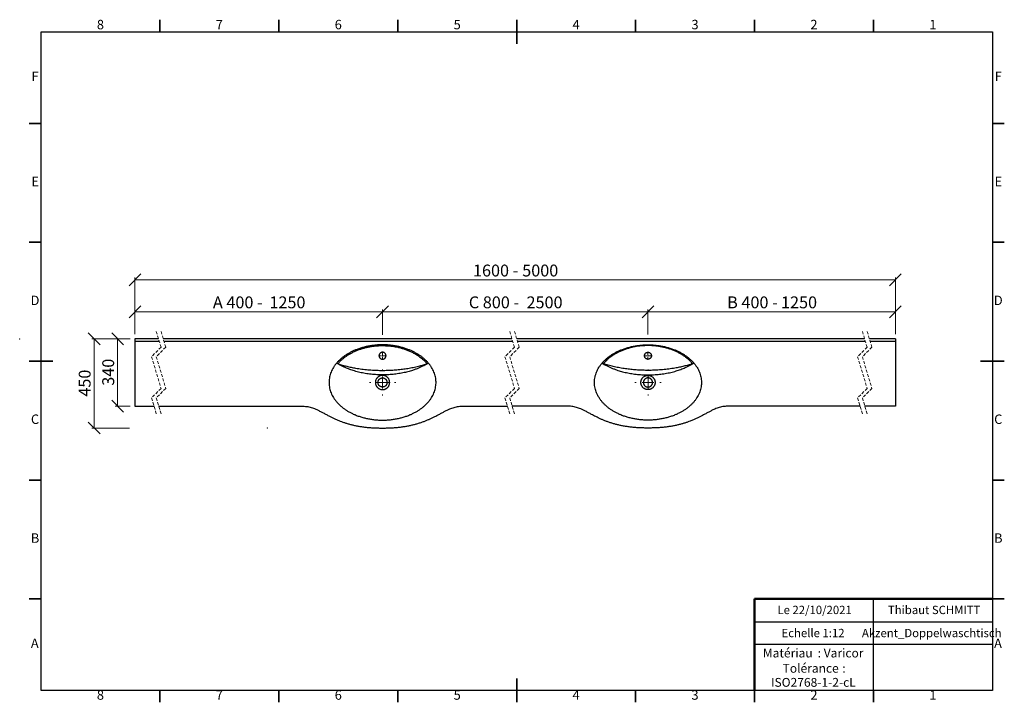
# Model space of a CAD drawing. Units: millimetres. Extents: x 1 to 415, y 5 to 292.
import ezdxf

# ---------------------------------------------------------------- set-up
doc = ezdxf.new("R2010")
doc.units = ezdxf.units.MM
doc.header["$PDSIZE"] = -1
doc.linetypes.add('HIDDEN', pattern=[1.905, 1.27, -0.635])
doc.styles.add('SLDTEXTSTYLE0', font='TXT', dxfattribs={"width": 0.75})
doc.styles.add('SLDTEXTSTYLE1', font='TXT', dxfattribs={"width": 0.678571})
doc.dimstyles.new('SLDDIMSTYLE0', dxfattribs={"dimtxt": 5, "dimasz": 5, "dimexe": 0, "dimexo": 0.0625, "dimgap": 1.25, "dimtad": 1, "dimdec": 0, "dimlfac": 12, "dimrnd": 1e-09, "dimzin": 12, "dimdsep": 46, "dimtxsty": 'SLDTEXTSTYLE0', "dimblk1": 'OBLIQUE', "dimblk2": 'OBLIQUE', "dimsah": 1, "dimcen": 0.09, "dimadec": 0, "dimazin": 3, "dimtfac": 1, "dimtdec": 0, "dimtofl": 0, "dimtmove": 0, "dimatfit": 3, "dimldrblk": 'OBLIQUE', "dimfxl": 0, "dimfrac": 2, "dimtolj": 1, "dimtzin": 12, "dimarcsym": 0})

# ---------------------------------------------------------------- blocks, each defined once
blk = doc.blocks.new('SW_NOTE_0')
at = {"color": 0, "linetype": 'Continuous', "lineweight": 0, "char_height": 3.704, "attachment_point": 1, "style": 'SLDTEXTSTYLE0'}
for s, insert in [('Matériau', (0, 4.76)), (': Varicor', (23.04, 4.77))]:
    blk.add_mtext(s, dxfattribs=dict(at, insert=insert))
blk = doc.blocks.new('SW_NOTE_0_1')
at = {"color": 0, "linetype": 'Continuous', "lineweight": 0, "attachment_point": 2, "style": 'SLDTEXTSTYLE0'}
for s, insert, char_height in [('Tolérance', (11.86, 4.76), 3.704), (':', (25.84, 4.77), 3.7), ('ISO2768-1-2-cL', (13, -1.16), 3.7042)]:
    blk.add_mtext(s, dxfattribs=dict(at, insert=insert, char_height=char_height))
blk = doc.blocks.new('SW_CENTERMARKSYMBOL_0')
at = {"color": 0, "linetype": 'Continuous', "lineweight": 18}
for p, q in [((0, 5), (0, 5.51)), ((-5, 0), (-5.51, 0)), ((0, 0), (-2.5, 0)), ((0, 0), (0, 2.5)), ((0, 0), (0, -2.5)), ((0, 0), (2.5, 0)), ((5, 0), (5.51, 0)), ((0, -5), (0, -5.51))]:
    blk.add_line(p, q, dxfattribs=at)
blk = doc.blocks.new('SW_CENTERMARKSYMBOL_1')
at = {"color": 0, "linetype": 'Continuous', "lineweight": 18}
for p, q in [((0, 5), (0, 5.52)), ((-5, 0), (-5.52, 0)), ((0, 0), (-2.5, 0)), ((0, 0), (0, 2.5)), ((0, 0), (0, -2.5)), ((0, 0), (2.5, 0)), ((5, 0), (5.52, 0)), ((0, -5), (0, -5.52))]:
    blk.add_line(p, q, dxfattribs=at)
blk = doc.blocks.new('_Oblique')
at = {"color": 0, "linetype": 'ByBlock', "lineweight": -2}
blk.add_line((-0.5, -0.5), (0.5, 0.5), dxfattribs=at)
blk = doc.blocks.new('_D')
at = {"color": 7, "linetype": 'Continuous', "lineweight": 0}
for p, q in [((47.49, 157.87), (31.28, 157.87)), ((32.28, 120.37), (32.28, 157.87)), ((47.15, 120.37), (31.28, 120.37))]:
    blk.add_line(p, q, dxfattribs=at)
at = {"color": 7, "linetype": 'Continuous', "lineweight": 18, "xscale": 5, "yscale": 5}
for p, rotation in [((32.28, 157.87, -5.44), 90.0000000000004), ((32.28, 120.37, -5.44), 270.0000000000004)]:
    blk.add_blockref('_Oblique', p, dxfattribs=dict(at, rotation=rotation))
at = {"color": 7, "linetype": 'Continuous', "lineweight": 18, "insert": (25.83, 133.57), "char_height": 5, "attachment_point": 1, "rotation": 90, "style": 'SLDTEXTSTYLE0'}
blk.add_mtext('450', dxfattribs=at)
blk = doc.blocks.new('_D_1')
at = {"color": 7, "linetype": 'Continuous', "lineweight": 0}
for p, q in [((49.49, 159.87), (49.49, 183.68)), ((369.2, 182.68), (49.49, 182.68)), ((369.2, 159.87), (369.2, 183.68))]:
    blk.add_line(p, q, dxfattribs=at)
at = {"color": 7, "linetype": 'Continuous', "lineweight": 18, "xscale": 5, "yscale": 5, "rotation": 180.0000000000004}
blk.add_blockref('_Oblique', (49.49, 182.68, 5.86), dxfattribs=at)
at = {"color": 7, "linetype": 'Continuous', "lineweight": 18, "xscale": 5, "yscale": 5}
blk.add_blockref('_Oblique', (369.2, 182.68, 5.86), dxfattribs=at)
at = {"color": 7, "linetype": 'Continuous', "lineweight": 18, "char_height": 5, "attachment_point": 1, "style": 'SLDTEXTSTYLE0'}
for s, insert in [('1600 -', (191.61, 189.12)), ('5000', (212.3, 189.12))]:
    blk.add_mtext(s, dxfattribs=dict(at, insert=insert))
blk = doc.blocks.new('_D_2')
at = {"color": 7, "linetype": 'Continuous', "lineweight": 0}
for p, q in [((49.49, 159.87), (49.49, 170.28)), ((153.56, 159.97), (153.56, 170.28)), ((153.56, 169.28), (49.49, 169.28))]:
    blk.add_line(p, q, dxfattribs=at)
at = {"color": 7, "linetype": 'Continuous', "lineweight": 18, "xscale": 5, "yscale": 5, "rotation": 180.0000000000004}
blk.add_blockref('_Oblique', (49.49, 169.28, 5.86), dxfattribs=at)
at = {"color": 7, "linetype": 'Continuous', "lineweight": 18, "xscale": 5, "yscale": 5}
blk.add_blockref('_Oblique', (153.56, 169.28, 5.86), dxfattribs=at)
at = {"color": 7, "linetype": 'Continuous', "lineweight": 18, "char_height": 5, "attachment_point": 1}
for s, insert, style in [('A 400 -', (82.25, 175.73), 'SLDTEXTSTYLE1'), ('1250', (106.02, 175.73), 'SLDTEXTSTYLE0')]:
    blk.add_mtext(s, dxfattribs=dict(at, insert=insert, style=style))
blk = doc.blocks.new('_D_3')
at = {"color": 7, "linetype": 'Continuous', "lineweight": 0}
for p, q in [((265.18, 159.77), (265.18, 170.28)), ((369.2, 159.87), (369.2, 170.28)), ((369.2, 169.28), (265.18, 169.28))]:
    blk.add_line(p, q, dxfattribs=at)
at = {"color": 7, "linetype": 'Continuous', "lineweight": 18, "xscale": 5, "yscale": 5, "rotation": 180.0000000000004}
blk.add_blockref('_Oblique', (265.18, 169.28, 5.86), dxfattribs=at)
at = {"color": 7, "linetype": 'Continuous', "lineweight": 18, "xscale": 5, "yscale": 5}
blk.add_blockref('_Oblique', (369.2, 169.28, 5.86), dxfattribs=at)
at = {"color": 7, "linetype": 'Continuous', "lineweight": 18, "char_height": 5, "attachment_point": 1}
for s, insert, style in [('B 400 -', (298.47, 175.73), 'SLDTEXTSTYLE1'), ('1250', (321.13, 175.73), 'SLDTEXTSTYLE0')]:
    blk.add_mtext(s, dxfattribs=dict(at, insert=insert, style=style))
blk = doc.blocks.new('_D_4')
at = {"color": 7, "linetype": 'Continuous', "lineweight": 0}
for p, q in [((153.56, 159.57), (153.56, 170.28)), ((265.18, 160.99), (265.18, 170.28)), ((265.18, 169.28), (153.56, 169.28))]:
    blk.add_line(p, q, dxfattribs=at)
at = {"color": 7, "linetype": 'Continuous', "lineweight": 18, "xscale": 5, "yscale": 5, "rotation": 180.0000000000004}
blk.add_blockref('_Oblique', (153.56, 169.28, 5.86), dxfattribs=at)
at = {"color": 7, "linetype": 'Continuous', "lineweight": 18, "xscale": 5, "yscale": 5}
blk.add_blockref('_Oblique', (265.18, 169.28, 5.86), dxfattribs=at)
at = {"color": 7, "linetype": 'Continuous', "lineweight": 18, "char_height": 5, "attachment_point": 1}
for s, insert, style in [('C 800 -', (189.85, 175.73), 'SLDTEXTSTYLE1'), ('2500', (214.11, 175.73), 'SLDTEXTSTYLE0')]:
    blk.add_mtext(s, dxfattribs=dict(at, insert=insert, style=style))
blk = doc.blocks.new('_D_5')
at = {"color": 7, "linetype": 'Continuous', "lineweight": 0}
for p, q in [((47.49, 157.87), (41.18, 157.87)), ((42.18, 157.87), (42.18, 129.53)), ((47.49, 129.53), (41.18, 129.53))]:
    blk.add_line(p, q, dxfattribs=at)
at = {"color": 7, "linetype": 'Continuous', "lineweight": 18, "xscale": 5, "yscale": 5}
for p, rotation in [((42.18, 157.87, 5.86), 90.0000000000004), ((42.18, 129.53, 5.86), 270.0000000000004)]:
    blk.add_blockref('_Oblique', p, dxfattribs=dict(at, rotation=rotation))
at = {"color": 7, "linetype": 'Continuous', "lineweight": 18, "insert": (35.73, 138.16), "char_height": 5, "attachment_point": 1, "rotation": 90, "style": 'SLDTEXTSTYLE0'}
blk.add_mtext('340', dxfattribs=at)
blk = doc.blocks.new('SW_CENTERMARKSYMBOL_2')
at = {"color": 0, "linetype": 'Continuous', "lineweight": 18}
for p, q in [((-0.42, 0), (-1.67, 0)), ((0, 0), (-0.21, 0)), ((0, 0.42), (0, 1.67)), ((0, 0), (0, 0.21)), ((0, 0), (0, -0.21)), ((0, 0), (0.21, 0)), ((0.42, 0), (1.67, 0)), ((0, -0.42), (0, -1.67))]:
    blk.add_line(p, q, dxfattribs=at)
blk = doc.blocks.new('SW_CENTERMARKSYMBOL_3')
at = {"color": 0, "linetype": 'Continuous', "lineweight": 18}
for p, q in [((-0.42, 0), (-1.67, 0)), ((0, 0), (-0.21, 0)), ((0, 0.42), (0, 1.67)), ((0, 0), (0, 0.21)), ((0, 0), (0, -0.21)), ((0, 0), (0.21, 0)), ((0.42, 0), (1.67, 0)), ((0, -0.42), (0, -1.67))]:
    blk.add_line(p, q, dxfattribs=at)

msp = doc.modelspace()

# ---------------------------------------------------------------- linework, layer by layer
at = {"color": 7, "linetype": 'Continuous', "lineweight": 35}
for p, q in [((60, 287), (60, 292)), ((110, 287), (110, 292)), ((160, 287), (160, 292)), ((210, 287), (210, 292)), ((210, 292), (210, 281.999)), ((260, 287), (260, 292)), ((310, 287), (310, 292)), ((360, 287), (360, 292)), ((10, 248.5), (5, 248.5)), ((410, 248.5), (415, 248.5)), ((10, 198.5), (5, 198.5)), ((410, 198.5), (415, 198.5)), ((10, 148.5), (5, 148.5)), ((5, 148.5), (15.001, 148.5)), ((415, 148.5), (404.999, 148.5)), ((410, 148.5), (415, 148.5)), ((10, 98.5), (5, 98.5)), ((410, 98.5), (415, 98.5)), ((10, 48.5), (5, 48.5)), ((410, 48.5), (415, 48.5)), ((210, 5), (210, 15.001)), ((60, 10), (60, 5)), ((110, 10), (110, 5)), ((160, 10), (160, 5)), ((210, 10), (210, 5)), ((260, 10), (260, 5)), ((310, 10), (310, 5)), ((360, 10), (360, 5))]:
    msp.add_line(p, q, dxfattribs=at)
at = {"color": 7, "linetype": 'Continuous', "lineweight": 25}
for p, q in [((10, 10), (10, 287)), ((10, 287), (410, 287)), ((410, 287), (410, 10)), ((59.393, 157.867), (49.486, 157.867)), ((49.486, 157.867), (49.486, 156.867)), ((208, 157.867), (61.393, 157.867)), ((356.283, 157.867), (210, 157.867)), ((369.197, 157.867), (358.283, 157.867)), ((369.197, 157.867), (369.197, 156.867)), ((49.486, 156.867), (59.693, 156.867)), ((49.486, 156.867), (49.486, 129.533)), ((61.693, 156.867), (208.299, 156.867)), ((210.299, 156.867), (356.583, 156.867)), ((358.583, 156.867), (369.197, 156.867)), ((369.197, 156.867), (369.197, 129.533)), ((49.486, 129.533), (57.489, 129.533)), ((369.197, 129.533), (356.379, 129.533)), ((360, 29.25), (360, 48.5)), ((310, 38.875), (410, 38.875)), ((410, 29.25), (310, 29.25)), ((360, 10), (360, 29.25)), ((410, 10), (10, 10))]:
    msp.add_line(p, q, dxfattribs=at)
at = {"color": 7, "linetype": 'HIDDEN', "lineweight": 18}
for p, q in [((58.441, 161.042), (60.441, 154.371)), ((60.441, 161.042), (62.441, 154.371)), ((207.048, 161.042), (209.048, 154.371)), ((209.048, 161.042), (211.048, 154.371)), ((355.331, 161.042), (357.331, 154.371)), ((357.331, 161.042), (359.331, 154.371)), ((60.441, 154.371), (56.441, 150.371)), ((62.441, 154.371), (58.441, 150.371)), ((209.048, 154.371), (205.048, 150.371)), ((211.048, 154.371), (207.048, 150.371)), ((357.331, 154.371), (353.331, 150.371)), ((359.331, 154.371), (355.331, 150.371)), ((56.441, 150.371), (60.441, 137.029)), ((58.441, 150.371), (62.441, 137.029)), ((205.048, 150.371), (209.048, 137.029)), ((207.048, 150.371), (211.048, 137.029)), ((353.331, 150.371), (357.331, 137.029)), ((355.331, 150.371), (359.331, 137.029)), ((60.441, 137.029), (56.441, 133.029)), ((62.441, 137.029), (58.441, 133.029)), ((209.048, 137.029), (205.048, 133.029)), ((211.048, 137.029), (207.048, 133.029)), ((357.331, 137.029), (353.331, 133.029)), ((359.331, 137.029), (355.331, 133.029)), ((56.441, 133.029), (58.441, 126.358)), ((58.441, 133.029), (60.441, 126.358)), ((205.048, 133.029), (207.048, 126.358)), ((207.048, 133.029), (209.048, 126.358)), ((353.331, 133.029), (355.331, 126.358)), ((355.331, 133.029), (357.331, 126.358))]:
    msp.add_line(p, q, dxfattribs=at)
at = {"color": 7, "linetype": 'Continuous', "lineweight": 50}
for p in [(410, 48.5), (310, 10)]:
    msp.add_line(p, (310, 48.5), dxfattribs=at)
at = {"color": 7, "linetype": 'Continuous', "lineweight": 18}
for q in [(410, 48.5), (310, 10)]:
    msp.add_line((410, 10), q, dxfattribs=at)
for centre, radius in [((153.599, 139.533), 3.02), ((265.206, 139.533), 3.007)]:
    msp.add_circle(centre, radius, dxfattribs=at)
at = {"color": 7, "linetype": 'Continuous', "lineweight": 25}
for points, knots in [([(172.823, 147.716), (172.565, 148.004), (172.043, 148.587), (171.176, 149.4), (170.241, 150.176), (169.235, 150.907), (168.166, 151.592), (167.038, 152.226), (165.854, 152.808), (164.558, 153.361), (163.15, 153.873), (161.632, 154.329), (160.07, 154.704), (158.473, 154.999), (156.85, 155.211), (155.21, 155.339), (153.56, 155.381), (151.91, 155.339), (150.271, 155.211), (148.648, 154.999), (147.05, 154.704), (145.489, 154.329), (143.971, 153.873), (142.563, 153.361), (141.267, 152.808), (140.083, 152.226), (138.955, 151.592), (137.886, 150.907), (136.88, 150.176), (135.945, 149.4), (135.078, 148.587), (134.556, 148.004), (134.298, 147.716)], [0, 0, 0, 0, 0.0271783, 0.0549893, 0.0834437, 0.1125393, 0.1423269, 0.1726006, 0.2034571, 0.234988, 0.2716176, 0.3086775, 0.3462852, 0.3844647, 0.4227852, 0.4612618, 0.5, 0.5387395, 0.5772167, 0.6155361, 0.6537154, 0.6913242, 0.7283839, 0.7650118, 0.7965441, 0.827401, 0.8576745, 0.8874607, 0.9165578, 0.9450107, 0.9728225, 1, 1, 1, 1]), ([(134.838, 147.446), (135.13, 147.779), (135.695, 148.423), (136.625, 149.292), (137.588, 150.082), (138.602, 150.809), (139.657, 151.474), (140.805, 152.109), (142.049, 152.705), (143.389, 153.254), (144.761, 153.727), (146.156, 154.126), (147.568, 154.452), (149.002, 154.708), (150.454, 154.894), (151.922, 155.009), (153.395, 155.053), (154.868, 155.025), (156.338, 154.926), (157.678, 154.769), (158.888, 154.575), (160.097, 154.334), (161.422, 154.006), (162.855, 153.568), (164.263, 153.048), (165.638, 152.447), (166.969, 151.763), (168.132, 151.065), (169.134, 150.376), (169.988, 149.718), (170.803, 149.011), (171.576, 148.259), (172.047, 147.717), (172.282, 147.446)], [0, 0, 0, 0, 0.0318406, 0.0616622, 0.0915702, 0.1215291, 0.1514776, 0.1813343, 0.2160028, 0.2507675, 0.2855964, 0.3204431, 0.3552493, 0.3899462, 0.4252981, 0.4606713, 0.4960237, 0.531375, 0.5667476, 0.6020986, 0.6285485, 0.6549981, 0.6908541, 0.7268495, 0.762893, 0.7989085, 0.8348391, 0.8706509, 0.8964866, 0.9223945, 0.9483113, 0.9741895, 1, 1, 1, 1]), ([(245.916, 147.716), (246.174, 148.004), (246.696, 148.587), (247.564, 149.4), (248.499, 150.176), (249.504, 150.907), (250.573, 151.592), (251.701, 152.226), (252.885, 152.808), (254.182, 153.361), (255.59, 153.873), (257.107, 154.329), (258.669, 154.704), (260.266, 154.999), (261.889, 155.211), (263.529, 155.339), (265.179, 155.381), (266.829, 155.339), (268.469, 155.211), (270.092, 154.999), (271.689, 154.704), (273.251, 154.329), (274.768, 153.873), (276.176, 153.361), (277.473, 152.808), (278.657, 152.226), (279.785, 151.592), (280.854, 150.907), (281.859, 150.176), (282.794, 149.4), (283.662, 148.587), (284.184, 148.004), (284.442, 147.716)], [0, 0, 0, 0, 0.0271783, 0.0549893, 0.0834437, 0.1125393, 0.1423269, 0.1726006, 0.2034571, 0.234988, 0.2716176, 0.3086775, 0.3462852, 0.3844647, 0.4227852, 0.4612618, 0.5, 0.5387395, 0.5772167, 0.6155361, 0.6537154, 0.6913242, 0.7283839, 0.7650118, 0.7965441, 0.827401, 0.8576745, 0.8874607, 0.9165578, 0.9450107, 0.9728225, 1, 1, 1, 1]), ([(283.901, 147.446), (283.609, 147.779), (283.045, 148.423), (282.114, 149.292), (281.151, 150.082), (280.137, 150.809), (279.082, 151.474), (277.934, 152.109), (276.69, 152.705), (275.35, 153.254), (273.979, 153.727), (272.584, 154.126), (271.172, 154.452), (269.738, 154.708), (268.286, 154.894), (266.817, 155.009), (265.344, 155.053), (263.871, 155.025), (262.402, 154.926), (261.061, 154.769), (259.851, 154.575), (258.643, 154.334), (257.317, 154.006), (255.884, 153.568), (254.476, 153.048), (253.102, 152.447), (251.77, 151.763), (250.608, 151.065), (249.606, 150.376), (248.751, 149.718), (247.936, 149.011), (247.163, 148.259), (246.692, 147.717), (246.457, 147.446)], [0, 0, 0, 0, 0.0318406, 0.0616622, 0.0915702, 0.1215291, 0.1514776, 0.1813343, 0.2160028, 0.2507675, 0.2855964, 0.3204431, 0.3552493, 0.3899462, 0.4252981, 0.4606713, 0.4960237, 0.531375, 0.5667476, 0.6020986, 0.6285485, 0.6549981, 0.6908541, 0.7268495, 0.762893, 0.7989085, 0.8348391, 0.8706509, 0.8964866, 0.9223945, 0.9483113, 0.9741895, 1, 1, 1, 1]), ([(153.865, 149.357), (153.764, 149.342), (153.581, 149.314), (153.314, 149.34), (153.075, 149.4), (152.85, 149.502), (152.645, 149.639), (152.466, 149.809), (152.318, 150.006), (152.206, 150.226), (152.131, 150.461), (152.097, 150.706), (152.105, 150.953), (152.154, 151.195), (152.243, 151.425), (152.37, 151.637), (152.53, 151.825), (152.72, 151.983), (152.933, 152.107), (153.164, 152.194), (153.406, 152.241), (153.653, 152.245), (153.897, 152.209), (154.132, 152.132), (154.35, 152.018), (154.546, 151.867), (154.714, 151.686), (154.849, 151.48), (154.948, 151.254), (155.007, 151.014), (155.026, 150.768), (155.002, 150.522), (154.938, 150.283), (154.834, 150.059), (154.695, 149.856), (154.523, 149.679), (154.324, 149.533), (154.103, 149.421), (153.945, 149.378), (153.865, 149.357)], [0, 0, 0, 0, 0.0334847, 0.0603298, 0.0871732, 0.1140171, 0.1408606, 0.1677049, 0.1945486, 0.2213958, 0.2482419, 0.2750916, 0.3019411, 0.3287926, 0.3556448, 0.3824962, 0.4093486, 0.4361991, 0.4630496, 0.4898969, 0.5167449, 0.5435889, 0.570433, 0.5972759, 0.6241183, 0.6509624, 0.6778048, 0.7046509, 0.7314966, 0.7583454, 0.7851943, 0.8120456, 0.8388971, 0.8657492, 0.8926013, 0.919452, 0.9463035, 0.9731511, 1, 1, 1, 1]), ([(264.874, 149.357), (264.976, 149.342), (265.158, 149.314), (265.425, 149.34), (265.664, 149.4), (265.889, 149.502), (266.094, 149.639), (266.273, 149.809), (266.421, 150.006), (266.534, 150.226), (266.609, 150.461), (266.642, 150.706), (266.635, 150.953), (266.585, 151.195), (266.496, 151.425), (266.37, 151.637), (266.21, 151.825), (266.02, 151.983), (265.807, 152.107), (265.575, 152.194), (265.333, 152.241), (265.086, 152.245), (264.842, 152.209), (264.607, 152.132), (264.389, 152.018), (264.193, 151.867), (264.025, 151.686), (263.89, 151.48), (263.791, 151.254), (263.732, 151.014), (263.714, 150.768), (263.738, 150.522), (263.801, 150.283), (263.905, 150.059), (264.045, 149.856), (264.217, 149.679), (264.416, 149.533), (264.636, 149.421), (264.795, 149.378), (264.874, 149.357)], [0, 0, 0, 0, 0.0334847, 0.0603298, 0.0871732, 0.1140171, 0.1408606, 0.1677049, 0.1945486, 0.2213958, 0.2482419, 0.2750916, 0.3019411, 0.3287926, 0.3556448, 0.3824962, 0.4093486, 0.4361991, 0.4630496, 0.4898969, 0.5167449, 0.5435889, 0.570433, 0.5972759, 0.6241183, 0.6509624, 0.6778048, 0.7046509, 0.7314966, 0.7583454, 0.7851943, 0.8120456, 0.8388971, 0.8657492, 0.8926013, 0.919452, 0.9463035, 0.9731511, 1, 1, 1, 1]), ([(134.298, 147.716), (134.051, 147.415), (133.563, 146.821), (132.926, 145.873), (132.375, 144.9), (131.917, 143.903), (131.554, 142.886), (131.287, 141.855), (131.118, 140.813), (131.046, 139.765), (131.074, 138.717), (131.2, 137.672), (131.424, 136.635), (131.745, 135.611), (132.161, 134.605), (132.671, 133.621), (133.271, 132.662), (133.96, 131.734), (134.735, 130.841), (135.591, 129.985), (136.526, 129.171), (137.535, 128.403), (138.613, 127.683), (139.757, 127.015), (140.96, 126.402), (142.28, 125.818), (143.717, 125.279), (145.271, 124.798), (146.872, 124.4), (148.51, 124.089), (150.178, 123.865), (151.864, 123.73), (153.56, 123.685), (155.257, 123.73), (156.943, 123.865), (158.611, 124.089), (160.249, 124.4), (161.85, 124.798), (163.404, 125.279), (164.841, 125.818), (166.161, 126.402), (167.364, 127.015), (168.508, 127.683), (169.586, 128.403), (170.595, 129.171), (171.529, 129.985), (172.386, 130.841), (173.16, 131.734), (173.85, 132.662), (174.45, 133.621), (174.96, 134.605), (175.376, 135.611), (175.697, 136.635), (175.921, 137.672), (176.047, 138.717), (176.074, 139.765), (176.003, 140.813), (175.834, 141.855), (175.567, 142.886), (175.204, 143.903), (174.746, 144.9), (174.195, 145.873), (173.558, 146.821), (173.07, 147.415), (172.823, 147.716)], [0, 0, 0, 0, 0.0148271, 0.0293231, 0.0435153, 0.0574381, 0.0711328, 0.0846469, 0.0980331, 0.1113476, 0.1246491, 0.1379965, 0.1514472, 0.1650559, 0.1788723, 0.1929406, 0.2072985, 0.2219763, 0.2369972, 0.2523769, 0.2681243, 0.2842411, 0.300723, 0.3175597, 0.3347355, 0.3522298, 0.3725812, 0.3932728, 0.414256, 0.4354779, 0.4568822, 0.4784098, 0.5, 0.5215905, 0.5431182, 0.5645227, 0.5857446, 0.6067276, 0.627419, 0.6477703, 0.6652645, 0.6824403, 0.6992769, 0.7157588, 0.7318756, 0.747623, 0.7630028, 0.7780237, 0.7927015, 0.8070593, 0.8211277, 0.8349441, 0.8485527, 0.8620035, 0.8753509, 0.8886524, 0.9019669, 0.9153531, 0.9288672, 0.9425619, 0.9564847, 0.9706768, 0.9851729, 1, 1, 1, 1]), ([(172.823, 147.716), (172.52, 147.525), (171.895, 147.131), (170.896, 146.585), (169.823, 146.053), (168.675, 145.545), (167.457, 145.064), (166.298, 144.66), (165.209, 144.321), (164.202, 144.039), (163.158, 143.779), (162.072, 143.543), (160.946, 143.333), (159.781, 143.152), (158.588, 143.001), (157.377, 142.883), (156.222, 142.803), (155.129, 142.755), (154.101, 142.733), (153, 142.732), (151.825, 142.76), (150.582, 142.822), (149.35, 142.918), (148.136, 143.047), (146.928, 143.21), (145.733, 143.411), (144.553, 143.647), (143.411, 143.912), (142.312, 144.204), (141.259, 144.519), (140.252, 144.856), (139.289, 145.21), (138.367, 145.583), (137.382, 146.017), (136.349, 146.52), (135.285, 147.096), (134.62, 147.513), (134.298, 147.716)], [0, 0, 0, 0, 0.0266659, 0.054915, 0.0846604, 0.1158149, 0.1482914, 0.1820058, 0.2071686, 0.2331276, 0.2598305, 0.2872285, 0.3157788, 0.3450738, 0.3749344, 0.4051812, 0.4356345, 0.4610648, 0.4865808, 0.5121064, 0.5430501, 0.5739729, 0.6046921, 0.6350267, 0.6647961, 0.6953362, 0.7252078, 0.754314, 0.7825547, 0.8098278, 0.8360794, 0.8615338, 0.8861836, 0.9100199, 0.9416097, 0.9716691, 1, 1, 1, 1]), ([(134.298, 147.716), (134.387, 147.67), (134.567, 147.579), (134.748, 147.491), (134.838, 147.446)], [0, 0, 0, 0, 0.4997177, 1, 1, 1, 1]), ([(134.838, 147.446), (135.444, 147.246), (136.654, 146.845), (138.503, 146.349), (140.368, 145.922), (142.475, 145.52), (144.823, 145.164), (147.413, 144.882), (149.899, 144.709), (152.274, 144.627), (154.536, 144.622), (156.797, 144.69), (159.069, 144.833), (161.35, 145.052), (163.636, 145.355), (165.909, 145.747), (168.11, 146.222), (169.892, 146.69), (171.264, 147.102), (171.943, 147.332), (172.282, 147.446)], [0, 0, 0, 0, 0.0502699, 0.1005843, 0.1509143, 0.201206, 0.2696926, 0.3382117, 0.4067065, 0.4661592, 0.5256433, 0.5851268, 0.6445784, 0.7051813, 0.7658282, 0.8264621, 0.8870474, 0.9434558, 0.971728, 1, 1, 1, 1]), ([(172.282, 147.446), (172.373, 147.491), (172.554, 147.579), (172.733, 147.67), (172.823, 147.716)], [0, 0, 0, 0, 0.5002617, 1, 1, 1, 1]), ([(284.442, 147.716), (284.689, 147.415), (285.177, 146.821), (285.814, 145.873), (286.365, 144.9), (286.822, 143.903), (287.185, 142.886), (287.452, 141.855), (287.622, 140.813), (287.693, 139.765), (287.665, 138.717), (287.539, 137.672), (287.315, 136.635), (286.995, 135.611), (286.579, 134.605), (286.069, 133.621), (285.468, 132.662), (284.779, 131.734), (284.004, 130.841), (283.148, 129.985), (282.213, 129.171), (281.205, 128.403), (280.126, 127.683), (278.983, 127.015), (277.779, 126.402), (276.46, 125.818), (275.023, 125.279), (273.469, 124.798), (271.868, 124.4), (270.229, 124.089), (268.562, 123.865), (266.875, 123.73), (265.179, 123.685), (263.483, 123.73), (261.796, 123.865), (260.129, 124.089), (258.49, 124.4), (256.889, 124.798), (255.335, 125.279), (253.898, 125.818), (252.579, 126.402), (251.375, 127.015), (250.232, 127.683), (249.153, 128.403), (248.145, 129.171), (247.21, 129.985), (246.354, 130.841), (245.579, 131.734), (244.89, 132.662), (244.289, 133.621), (243.779, 134.605), (243.363, 135.611), (243.042, 136.635), (242.819, 137.672), (242.692, 138.717), (242.665, 139.765), (242.736, 140.813), (242.906, 141.855), (243.172, 142.886), (243.536, 143.903), (243.993, 144.9), (244.544, 145.873), (245.181, 146.821), (245.669, 147.415), (245.916, 147.716)], [0, 0, 0, 0, 0.0148271, 0.0293231, 0.0435153, 0.0574381, 0.0711328, 0.0846469, 0.0980331, 0.1113476, 0.1246491, 0.1379965, 0.1514472, 0.1650559, 0.1788723, 0.1929406, 0.2072985, 0.2219763, 0.2369972, 0.2523769, 0.2681243, 0.2842411, 0.300723, 0.3175597, 0.3347355, 0.3522298, 0.3725812, 0.3932728, 0.414256, 0.4354779, 0.4568822, 0.4784098, 0.5, 0.5215905, 0.5431182, 0.5645227, 0.5857446, 0.6067276, 0.627419, 0.6477703, 0.6652645, 0.6824403, 0.6992769, 0.7157588, 0.7318756, 0.747623, 0.7630028, 0.7780237, 0.7927015, 0.8070593, 0.8211277, 0.8349441, 0.8485527, 0.8620035, 0.8753509, 0.8886524, 0.9019669, 0.9153531, 0.9288672, 0.9425619, 0.9564847, 0.9706768, 0.9851729, 1, 1, 1, 1]), ([(245.916, 147.716), (246.216, 147.527), (246.833, 147.138), (247.818, 146.599), (248.884, 146.07), (250.033, 145.559), (251.264, 145.071), (252.435, 144.662), (253.53, 144.321), (254.538, 144.039), (255.582, 143.779), (256.667, 143.543), (257.794, 143.333), (258.959, 143.152), (260.151, 143.001), (261.362, 142.883), (262.517, 142.803), (263.61, 142.755), (264.638, 142.733), (265.74, 142.732), (266.914, 142.76), (268.157, 142.822), (269.39, 142.918), (270.604, 143.047), (271.811, 143.21), (273.006, 143.411), (274.186, 143.647), (275.328, 143.912), (276.428, 144.204), (277.48, 144.519), (278.487, 144.856), (279.451, 145.21), (280.372, 145.583), (281.357, 146.017), (282.39, 146.52), (283.455, 147.096), (284.119, 147.513), (284.442, 147.716)], [0, 0, 0, 0, 0.0263741, 0.0542593, 0.083487, 0.1149199, 0.1477658, 0.1820031, 0.2071659, 0.2331251, 0.259828, 0.2872262, 0.3157765, 0.3450716, 0.3749323, 0.4051792, 0.4356327, 0.461063, 0.4865791, 0.5121048, 0.5430486, 0.5739715, 0.6046908, 0.6350255, 0.664795, 0.6953351, 0.7252069, 0.7543132, 0.782554, 0.8098271, 0.8360788, 0.8615333, 0.8861832, 0.9100196, 0.9416095, 0.971669, 1, 1, 1, 1]), ([(246.457, 147.446), (246.367, 147.491), (246.186, 147.579), (246.006, 147.67), (245.916, 147.716)], [0, 0, 0, 0, 0.5002617, 1, 1, 1, 1]), ([(283.901, 147.446), (283.296, 147.246), (282.085, 146.845), (280.236, 146.349), (278.371, 145.922), (276.265, 145.52), (273.917, 145.164), (271.326, 144.882), (268.841, 144.709), (266.466, 144.627), (264.204, 144.622), (261.942, 144.69), (259.67, 144.833), (257.39, 145.052), (255.103, 145.355), (252.831, 145.747), (250.629, 146.222), (248.847, 146.69), (247.476, 147.102), (246.797, 147.332), (246.457, 147.446)], [0, 0, 0, 0, 0.0502699, 0.1005843, 0.1509143, 0.201206, 0.2696926, 0.3382117, 0.4067065, 0.4661592, 0.5256433, 0.5851268, 0.6445784, 0.7051813, 0.7658282, 0.8264621, 0.8870474, 0.9434558, 0.971728, 1, 1, 1, 1]), ([(284.442, 147.716), (284.352, 147.67), (284.172, 147.579), (283.991, 147.491), (283.901, 147.446)], [0, 0, 0, 0, 0.4997177, 1, 1, 1, 1]), ([(153.949, 136.556), (153.82, 136.544), (153.56, 136.519), (153.168, 136.548), (152.783, 136.625), (152.411, 136.753), (152.06, 136.928), (151.733, 137.147), (151.438, 137.408), (151.18, 137.704), (150.962, 138.032), (150.788, 138.384), (150.662, 138.756), (150.585, 139.141), (150.56, 139.533), (150.585, 139.925), (150.662, 140.31), (150.788, 140.682), (150.962, 141.035), (151.18, 141.362), (151.438, 141.659), (151.733, 141.919), (152.059, 142.139), (152.411, 142.314), (152.783, 142.441), (153.168, 142.519), (153.56, 142.545), (153.953, 142.519), (154.339, 142.441), (154.711, 142.313), (155.063, 142.138), (155.389, 141.918), (155.684, 141.658), (155.942, 141.361), (156.16, 141.034), (156.334, 140.681), (156.459, 140.309), (156.536, 139.923), (156.561, 139.532), (156.535, 139.14), (156.459, 138.755), (156.332, 138.383), (156.158, 138.03), (155.94, 137.703), (155.681, 137.407), (155.386, 137.146), (155.06, 136.927), (154.708, 136.753), (154.337, 136.622), (154.079, 136.578), (153.949, 136.556)], [0, 0, 0, 0, 0.0207163, 0.0415856, 0.0623751, 0.0831428, 0.1040682, 0.1248346, 0.1457252, 0.1665966, 0.1873777, 0.208318, 0.2290815, 0.24989, 0.2707445, 0.2914616, 0.3123601, 0.3331455, 0.3539525, 0.3748894, 0.3956616, 0.416577, 0.437409, 0.4581819, 0.4790994, 0.4998331, 0.5206594, 0.5415729, 0.5625094, 0.5832753, 0.6040894, 0.6250022, 0.6457711, 0.6667055, 0.6875286, 0.7083245, 0.7292414, 0.7499727, 0.7708214, 0.7916253, 0.8123679, 0.8332939, 0.8540678, 0.8749295, 0.8958304, 0.9166023, 0.9375369, 0.9583201, 0.9791142, 1, 1, 1, 1]), ([(153.215, 137.648), (153.33, 137.633), (153.476, 137.613), (153.655, 137.618), (153.753, 137.625), (153.855, 137.638), (153.961, 137.658), (154.07, 137.684), (154.181, 137.719), (154.299, 137.763), (154.43, 137.823), (154.571, 137.902), (154.707, 137.994), (154.821, 138.088), (154.932, 138.191), (155.043, 138.314), (155.155, 138.465), (155.253, 138.626), (155.33, 138.789), (155.393, 138.963), (155.441, 139.145), (155.471, 139.34), (155.483, 139.595), (155.453, 139.909), (155.361, 140.211), (155.254, 140.438), (155.156, 140.6), (155.044, 140.751), (154.943, 140.863), (154.858, 140.945), (154.791, 141.004), (154.714, 141.065), (154.592, 141.152), (154.48, 141.217), (154.384, 141.264), (154.35, 141.28), (154.321, 141.293), (154.178, 141.353), (153.927, 141.427), (153.645, 141.453), (153.465, 141.448), (153.367, 141.441), (153.265, 141.428), (153.159, 141.409), (153.05, 141.382), (152.938, 141.347), (152.82, 141.303), (152.69, 141.243), (152.549, 141.164), (152.414, 141.072), (152.298, 140.978), (152.188, 140.874), (152.076, 140.751), (151.965, 140.6), (151.868, 140.439), (151.79, 140.276), (151.727, 140.102), (151.68, 139.92), (151.65, 139.725), (151.638, 139.471), (151.668, 139.157), (151.76, 138.855), (151.867, 138.628), (151.965, 138.466), (152.077, 138.315), (152.178, 138.203), (152.264, 138.121), (152.331, 138.062), (152.408, 138), (152.529, 137.914), (152.642, 137.849), (152.738, 137.802), (152.772, 137.786), (152.802, 137.773), (152.943, 137.713), (153.084, 137.68), (153.215, 137.648)], [0, 0, 0, 0, 0.0287959, 0.0365365, 0.0446729, 0.0532042, 0.0621306, 0.0714522, 0.0811685, 0.0912801, 0.1028746, 0.1168755, 0.131629, 0.1436477, 0.153752, 0.1693052, 0.1849038, 0.2005483, 0.2162387, 0.229742, 0.2465853, 0.2631624, 0.2787744, 0.3099915, 0.3412602, 0.3569658, 0.3726183, 0.3882175, 0.4037638, 0.4103016, 0.4176763, 0.4258889, 0.4349388, 0.454696, 0.4583541, 0.461497, 0.4641271, 0.4662422, 0.4999753, 0.5288521, 0.5365995, 0.5447435, 0.5532845, 0.5622219, 0.5715576, 0.581289, 0.5914186, 0.6029736, 0.6169224, 0.6316896, 0.6437625, 0.6539203, 0.6694591, 0.6850497, 0.7006922, 0.7163863, 0.7298758, 0.7467191, 0.7632739, 0.778851, 0.8101489, 0.8412663, 0.8569772, 0.8726377, 0.8882485, 0.9038093, 0.9103564, 0.9177471, 0.9259825, 0.9350616, 0.9547705, 0.9584324, 0.9615872, 0.9642339, 0.9663742, 1, 1, 1, 1]), ([(264.79, 136.556), (264.92, 136.544), (265.18, 136.519), (265.571, 136.548), (265.956, 136.625), (266.328, 136.753), (266.68, 136.928), (267.006, 137.147), (267.301, 137.408), (267.56, 137.704), (267.778, 138.032), (267.951, 138.384), (268.078, 138.756), (268.154, 139.141), (268.18, 139.533), (268.154, 139.925), (268.078, 140.31), (267.951, 140.682), (267.778, 141.035), (267.56, 141.362), (267.301, 141.659), (267.006, 141.919), (266.68, 142.139), (266.328, 142.314), (265.957, 142.441), (265.572, 142.519), (265.18, 142.545), (264.786, 142.519), (264.4, 142.441), (264.028, 142.313), (263.677, 142.138), (263.351, 141.918), (263.056, 141.658), (262.797, 141.361), (262.579, 141.034), (262.406, 140.681), (262.28, 140.309), (262.204, 139.923), (262.178, 139.532), (262.204, 139.14), (262.281, 138.755), (262.407, 138.383), (262.581, 138.03), (262.799, 137.703), (263.058, 137.407), (263.353, 137.146), (263.679, 136.927), (264.032, 136.753), (264.403, 136.622), (264.661, 136.578), (264.79, 136.556)], [0, 0, 0, 0, 0.0207163, 0.0415856, 0.0623751, 0.0831428, 0.1040682, 0.1248346, 0.1457252, 0.1665966, 0.1873777, 0.208318, 0.2290815, 0.24989, 0.2707445, 0.2914616, 0.3123601, 0.3331455, 0.3539525, 0.3748894, 0.3956616, 0.416577, 0.437409, 0.4581819, 0.4790994, 0.4998331, 0.5206594, 0.5415729, 0.5625094, 0.5832753, 0.6040894, 0.6250022, 0.6457711, 0.6667055, 0.6875286, 0.7083245, 0.7292414, 0.7499727, 0.7708214, 0.7916253, 0.8123679, 0.8332939, 0.8540678, 0.8749295, 0.8958304, 0.9166023, 0.9375369, 0.9583201, 0.9791142, 1, 1, 1, 1]), ([(265.524, 137.648), (265.409, 137.633), (265.264, 137.613), (265.084, 137.618), (264.987, 137.625), (264.885, 137.638), (264.779, 137.658), (264.67, 137.684), (264.558, 137.719), (264.44, 137.763), (264.31, 137.823), (264.168, 137.902), (264.033, 137.994), (263.918, 138.088), (263.808, 138.191), (263.696, 138.314), (263.584, 138.465), (263.487, 138.626), (263.41, 138.789), (263.346, 138.963), (263.298, 139.145), (263.269, 139.34), (263.256, 139.595), (263.287, 139.909), (263.378, 140.211), (263.486, 140.438), (263.583, 140.6), (263.695, 140.751), (263.797, 140.863), (263.882, 140.945), (263.949, 141.004), (264.026, 141.065), (264.147, 141.152), (264.26, 141.217), (264.356, 141.264), (264.39, 141.28), (264.419, 141.293), (264.561, 141.353), (264.812, 141.427), (265.095, 141.453), (265.275, 141.448), (265.372, 141.441), (265.474, 141.428), (265.58, 141.409), (265.689, 141.382), (265.801, 141.347), (265.919, 141.303), (266.049, 141.243), (266.191, 141.164), (266.326, 141.072), (266.441, 140.978), (266.552, 140.874), (266.663, 140.751), (266.775, 140.6), (266.872, 140.439), (266.949, 140.276), (267.012, 140.102), (267.06, 139.92), (267.089, 139.725), (267.102, 139.471), (267.071, 139.157), (266.979, 138.855), (266.872, 138.628), (266.775, 138.466), (266.663, 138.315), (266.561, 138.203), (266.476, 138.121), (266.409, 138.062), (266.331, 138), (266.21, 137.914), (266.097, 137.849), (266.002, 137.802), (265.967, 137.786), (265.938, 137.773), (265.796, 137.713), (265.656, 137.68), (265.524, 137.648)], [0, 0, 0, 0, 0.0287959, 0.0365365, 0.0446729, 0.0532042, 0.0621306, 0.0714522, 0.0811685, 0.0912801, 0.1028746, 0.1168755, 0.131629, 0.1436477, 0.153752, 0.1693052, 0.1849038, 0.2005483, 0.2162387, 0.229742, 0.2465853, 0.2631624, 0.2787744, 0.3099915, 0.3412602, 0.3569658, 0.3726183, 0.3882175, 0.4037638, 0.4103016, 0.4176763, 0.4258889, 0.4349388, 0.454696, 0.4583541, 0.461497, 0.4641271, 0.4662422, 0.4999753, 0.5288521, 0.5365995, 0.5447435, 0.5532845, 0.5622219, 0.5715576, 0.581289, 0.5914186, 0.6029736, 0.6169224, 0.6316896, 0.6437625, 0.6539203, 0.6694591, 0.6850497, 0.7006922, 0.7163863, 0.7298758, 0.7467191, 0.7632739, 0.778851, 0.8101489, 0.8412663, 0.8569772, 0.8726377, 0.8882485, 0.9038093, 0.9103564, 0.9177471, 0.9259825, 0.9350616, 0.9547705, 0.9584324, 0.9615872, 0.9642339, 0.9663742, 1, 1, 1, 1]), ([(59.489, 129.533), (76.262, 129.551), (96.133, 129.572), (116.353, 129.517), (120.139, 129.539), (121.162, 129.512), (122.157, 129.377), (123.124, 129.164), (124.071, 128.875), (125.009, 128.521), (126.028, 128.075), (127.138, 127.53), (128.356, 126.889), (129.626, 126.204), (130.864, 125.547), (132.073, 124.931), (133.252, 124.364), (134.503, 123.805), (135.741, 123.3), (136.959, 122.85), (138.151, 122.452), (139.41, 122.076), (140.74, 121.727), (142.137, 121.412), (143.604, 121.132), (145.145, 120.892), (146.771, 120.692), (148.437, 120.543), (150.131, 120.44), (151.831, 120.38), (153.554, 120.36), (155.277, 120.38), (156.976, 120.44), (158.629, 120.539), (160.267, 120.684), (161.875, 120.877), (163.448, 121.12), (164.936, 121.402), (166.344, 121.719), (167.724, 122.079), (169.075, 122.483), (170.396, 122.932), (171.64, 123.403), (172.814, 123.891), (173.925, 124.391), (174.977, 124.897), (175.979, 125.404), (177.063, 125.973), (178.223, 126.597), (179.461, 127.259), (180.657, 127.868), (181.751, 128.372), (182.756, 128.771), (183.68, 129.075), (184.62, 129.311), (185.591, 129.472), (186.598, 129.544), (187.631, 129.53), (188.673, 129.534), (189.716, 129.533), (190.759, 129.533), (191.802, 129.533), (196.914, 129.533), (201.679, 129.533), (206.096, 129.533)], [0, 0, 0, 0, 0.3355067, 0.3974558, 0.4044093, 0.4112485, 0.4178967, 0.4244606, 0.4310333, 0.4376919, 0.4444988, 0.4532709, 0.4624261, 0.4720267, 0.4821298, 0.490459, 0.4991669, 0.5082897, 0.5178688, 0.5258919, 0.5342632, 0.5430114, 0.5521674, 0.5617639, 0.5716515, 0.5820318, 0.5929406, 0.6044132, 0.6154967, 0.6268829, 0.638421, 0.6499596, 0.6613476, 0.672434, 0.6830769, 0.6942245, 0.7048218, 0.7149068, 0.7245154, 0.7336827, 0.7434328, 0.7527167, 0.7615738, 0.7700401, 0.778148, 0.7859264, 0.7934012, 0.8005953, 0.8104065, 0.8197475, 0.8286772, 0.8372644, 0.843828, 0.8502888, 0.8567148, 0.8631885, 0.8699436, 0.8768845, 0.8838379, 0.8907914, 0.8977449, 0.9046984, 0.9116519, 1, 1, 1, 1]), ([(354.379, 129.533), (339.23, 129.549), (320.983, 129.568), (302.387, 129.517), (298.6, 129.539), (297.578, 129.512), (296.583, 129.377), (295.616, 129.164), (294.668, 128.875), (293.73, 128.521), (292.712, 128.075), (291.601, 127.53), (290.384, 126.889), (289.113, 126.204), (287.876, 125.547), (286.666, 124.931), (285.488, 124.364), (284.236, 123.805), (282.999, 123.3), (281.781, 122.85), (280.588, 122.452), (279.329, 122.076), (277.999, 121.727), (276.602, 121.412), (275.135, 121.132), (273.595, 120.892), (271.969, 120.692), (270.302, 120.543), (268.608, 120.44), (266.909, 120.38), (265.186, 120.36), (263.463, 120.38), (261.763, 120.44), (260.11, 120.539), (258.473, 120.684), (256.865, 120.877), (255.292, 121.12), (253.803, 121.402), (252.395, 121.719), (251.015, 122.079), (249.664, 122.483), (248.343, 122.932), (247.099, 123.403), (245.925, 123.891), (244.815, 124.391), (243.762, 124.897), (242.761, 125.404), (241.677, 125.973), (240.517, 126.597), (239.279, 127.259), (238.082, 127.868), (236.988, 128.372), (235.983, 128.771), (235.059, 129.075), (234.119, 129.311), (233.149, 129.472), (232.141, 129.544), (231.109, 129.53), (230.066, 129.534), (229.023, 129.533), (227.98, 129.533), (226.938, 129.533), (220.309, 129.533), (214.029, 129.533), (208.096, 129.533)], [0, 0, 0, 0, 0.3036854, 0.3657682, 0.3727367, 0.3795907, 0.3862533, 0.3928313, 0.3994181, 0.4060912, 0.4129128, 0.4217037, 0.4308787, 0.4405, 0.4506249, 0.4589721, 0.4676988, 0.4768413, 0.4864411, 0.4944815, 0.5028708, 0.5116379, 0.5208136, 0.5304309, 0.5403398, 0.5507425, 0.5616748, 0.5731721, 0.5842796, 0.5956903, 0.6072533, 0.6188168, 0.6302294, 0.6413398, 0.6520056, 0.6631772, 0.6737974, 0.6839041, 0.6935335, 0.7027205, 0.7124917, 0.7217956, 0.7306719, 0.7391564, 0.7472818, 0.755077, 0.7625679, 0.7697776, 0.7796099, 0.7889711, 0.79792, 0.8065257, 0.8131035, 0.8195782, 0.8260181, 0.8325058, 0.8392755, 0.8462313, 0.8531998, 0.8601683, 0.8671368, 0.8741052, 0.8810737, 1, 1, 1, 1])]:
    msp.add_open_spline(points, degree=3, knots=knots, dxfattribs=at)
at = {"color": 7, "linetype": 'Continuous', "lineweight": 0}
for p in [(1.008, 157.867), (105.175, 120.367)]:
    msp.add_point(p, dxfattribs=at)

# ---------------------------------------------------------------- block references
for name, p in [('SW_CENTERMARKSYMBOL_2', (153.56, 150.783)), ('SW_CENTERMARKSYMBOL_3', (265.179, 150.783)), ('SW_CENTERMARKSYMBOL_1', (153.599, 139.533)), ('SW_CENTERMARKSYMBOL_0', (265.206, 139.533)), ('SW_NOTE_0', (313.506, 22.817)), ('SW_NOTE_0_1', (321.727, 16.407))]:
    msp.add_blockref(name, p, dxfattribs=at)

# ---------------------------------------------------------------- texts
at = {"color": 7, "linetype": 'Continuous', "lineweight": 0, "attachment_point": 2, "style": 'SLDTEXTSTYLE0'}
for s, insert, char_height in [('8', (34.96, 292.06), 3.969), ('7', (84.96, 292.06), 3.969), ('6', (134.96, 292.06), 3.969), ('5', (184.96, 292.06), 3.969), ('4', (234.96, 292.06), 3.969), ('3', (284.96, 292.06), 3.969), ('2', (334.96, 292.06), 3.969), ('1', (384.96, 292.06), 3.969), ('F', (7.458, 270.31), 3.969), ('F', (412.458, 270.31), 3.969), ('E', (7.508, 226.06), 3.969), ('E', (412.508, 226.06), 3.969), ('D', (7.453, 176.06), 3.969), ('D', (412.453, 176.06), 3.969), ('C', (7.459, 126.06), 3.969), ('C', (412.459, 126.06), 3.969), ('B', (7.471, 76.06), 3.969), ('B', (412.471, 76.06), 3.969), ('Le 22/10/2021', (335.242, 45.611), 3.5), ('Thibaut SCHMITT', (385.499, 45.611), 3.5), ('Echelle 1:12', (334.581, 35.899), 3.5), ('Akzent_Doppelwaschtisch', (384.484, 35.899), 3.5), ('A', (7.34, 31.81), 3.969), ('A', (412.34, 31.81), 3.969), ('8', (34.96, 10.06), 3.969), ('7', (84.96, 10.06), 3.969), ('6', (134.96, 10.06), 3.969), ('5', (184.96, 10.06), 3.969), ('4', (234.96, 10.06), 3.969), ('3', (284.96, 10.06), 3.969), ('2', (334.96, 10.06), 3.969), ('1', (384.96, 10.06), 3.969)]:
    msp.add_mtext(s, dxfattribs=dict(at, insert=insert, char_height=char_height))

# ---------------------------------------------------------------- dimensions: what is measured, and where the dimension line sits
at = {"color": 7, "linetype": 'Continuous', "lineweight": 18}
for base, p1, p2, text, picture, middle in [((49.486, 182.676), (369.197, 157.867), (49.486, 157.867), '1600 - 5000', '_D_1', (209.342, 182.676)), ((49.486, 169.284), (153.56, 150.783), (49.486, 157.867), 'A 400 - 1250', '_D_2', (101.523, 169.284)), ((153.56, 169.284), (265.179, 150.783), (153.56, 150.783), 'C 800 - 2500', '_D_4', (209.37, 169.284)), ((265.179, 169.284), (369.197, 157.867), (265.179, 150.783), 'B 400 - 1250', '_D_3', (317.188, 169.284))]:
    dim = msp.add_linear_dim(base=base, p1=p1, p2=p2, text=text, dimstyle='SLDDIMSTYLE0', dxfattribs=at)
    dim.commit()
    dim.dimension.update_dxf_attribs({"geometry": picture, "text_midpoint": middle, "dimtype": 160})
for base, p1, p2, picture, middle in [((32.276, 157.867), (153.56, 120.367), (49.486, 157.867), '_D', (32.276, 139.117)), ((42.179, 129.533), (49.486, 157.867), (49.486, 129.533), '_D_5', (42.179, 143.7))]:
    dim = msp.add_linear_dim(base=base, p1=p1, p2=p2, angle=90, dimstyle='SLDDIMSTYLE0', dxfattribs=at)
    dim.commit()
    dim.dimension.update_dxf_attribs({"geometry": picture, "text_midpoint": middle, "dimtype": 160})

doc.saveas('drawing.dxf')
